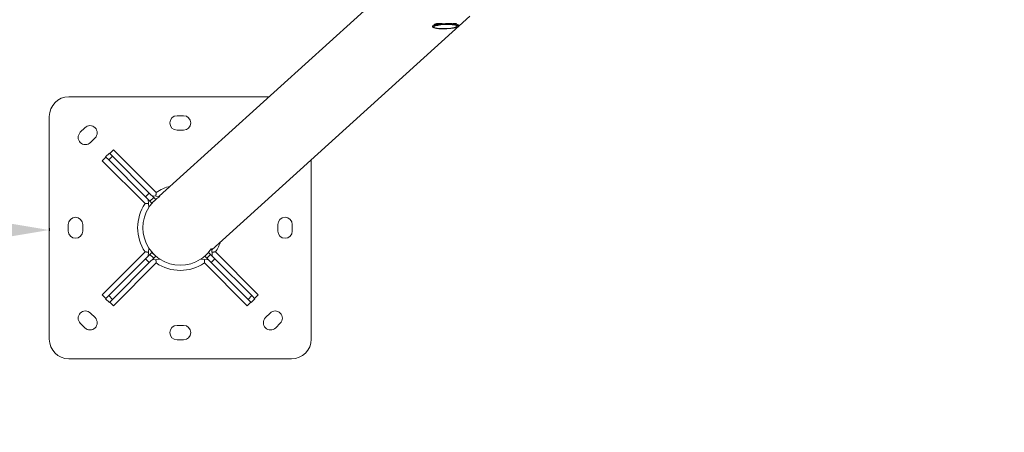
# Model space of a CAD drawing. Units: millimetres. Extents: x -19 to 8704, y 19 to 8386.
# Drawn here: x 1950 to 3453, y 3007 to 3636 of the extents above; entities that cross this region are included whole.
import ezdxf

# ---------------------------------------------------------------- set-up
doc = ezdxf.new("R2010")
doc.units = ezdxf.units.MM
doc.styles.get("Standard").update_dxf_attribs({"font": 'arial.ttf'})
doc.dimstyles.new('ISO-25', dxfattribs={"dimtxt": 2.5, "dimasz": 2.5, "dimexe": 1.25, "dimexo": 0.625, "dimtad": 1, "dimtxsty": 'Standard', "dimcen": 2.5, "dimadec": 0, "dimazin": 0, "dimtfac": 1, "dimtmove": 0, "dimatfit": 3, "dimfxl": 1, "dimarcsym": 0})
doc.dimstyles.get("Standard").update_dxf_attribs({"dimtxt": 0.18, "dimasz": 0.18, "dimexe": 0.18, "dimexo": 0.0625, "dimgap": 0.09, "dimtad": 0, "dimtih": 1, "dimtoh": 1, "dimdec": 4, "dimzin": 0, "dimdsep": 46, "dimtxsty": 'Standard', "dimcen": 0.09, "dimadec": 0, "dimazin": 0, "dimtfac": 1, "dimtdec": 4, "dimtofl": 0, "dimtmove": 0, "dimatfit": 3, "dimfxl": 1, "dimtolj": 1, "dimtzin": 0, "dimarcsym": 0})

# ---------------------------------------------------------------- blocks, each defined once
blk = doc.blocks.new('*D9')
at = {"color": 0, "lineweight": -2, "transparency": 16777216}
for p, q in [((382.5, 7899.8), (322.3, 7899.8)), ((322.5, 7749.8), (322.5, 169)), ((382.5, 19), (322.3, 19))]:
    blk.add_line(p, q, dxfattribs=at)
at = {"color": 0, "transparency": 16777216}
for points in [[(297.5, 7749.8), (347.5, 7749.8), (322.5, 7899.8)], [(297.5, 169), (347.5, 169), (322.5, 19)]]:
    blk.add_solid(points, dxfattribs=at)
at = {"layer": 'Defpoints', "color": 0, "transparency": 16777216}
for p in [(4616.8, 7899.8), (322.5, 19), (4616.8, 19)]:
    blk.add_point(p, dxfattribs=at)
at = {"color": 0, "lineweight": 13, "transparency": 16777216, "insert": (144.9, 3959.4), "char_height": 250, "attachment_point": 5, "rotation": 90}
blk.add_mtext('\\A1;790', dxfattribs=at)
blk = doc.blocks.new('*D12')
at = {"color": 0, "lineweight": -2, "transparency": 16777216}
for p, q in [((494.9, 3318.3), (494.9, 3314.2)), ((1874.9, 3315.5), (614.9, 3315.5)), ((1994.9, 3318.3), (1994.9, 3314.2))]:
    blk.add_line(p, q, dxfattribs=at)
at = {"color": 0, "transparency": 16777216}
for points in [[(614.9, 3335.5), (614.9, 3295.5), (494.9, 3315.5)], [(1874.9, 3335.5), (1874.9, 3295.5), (1994.9, 3315.5)]]:
    blk.add_solid(points, dxfattribs=at)
at = {"layer": 'Defpoints', "color": 0, "transparency": 16777216}
for p in [(494.9, 3319), (494.9, 3315.5), (1994.9, 3319)]:
    blk.add_point(p, dxfattribs=at)
at = {"color": 0, "lineweight": 15, "transparency": 16777216, "insert": (1244.9, 3188.9), "char_height": 150, "attachment_point": 5}
blk.add_mtext('150', dxfattribs=at)

msp = doc.modelspace()

# ---------------------------------------------------------------- linework, layer by layer
at = {"color": 0, "linetype": 'Continuous', "lineweight": 0}
for p, q in [((2162.82897, 3366.98978), (2577.95437, 3742.5905)), ((2637.19684, 3642.05081), (2243.05649, 3285.43711)), ((2243.05649, 3285.43711), (2637.19684, 3642.05081)), ((2579.86422, 3626.61466), (2579.90144, 3625.53137)), ((2582.78801, 3628.88425), (2582.79478, 3628.68729)), ((2582.96141, 3629.4182), (2582.83284, 3629.1137)), ((2616.62642, 3630.43787), (2616.70749, 3630.27757)), ((2616.76796, 3630.05174), (2616.77473, 3629.85478)), ((2619.84063, 3627.98818), (2619.87785, 3626.90489)), ((2330.79859, 3518.96677), (2024.93348, 3518.96677)), ((1994.93348, 3488.96677), (1994.93348, 3148.96677)), ((2189.93348, 3489.96677), (2199.93348, 3489.96677)), ((2042.19842, 3464.63077), (2049.26949, 3471.70183)), ((2199.93348, 3467.96677), (2189.93348, 3467.96677)), ((2064.82584, 3456.14549), (2057.75477, 3449.07442)), ((2080.98323, 3427.26017), (2086.64008, 3432.91703)), ((2085.64549, 3422.59791), (2091.30234, 3428.25477)), ((2086.64008, 3432.91703), (2091.30234, 3428.25477)), ((2087.13887, 3432.41823), (2092.79573, 3438.07509)), ((2147.65445, 3371.90266), (2091.30234, 3428.25477)), ((2092.79573, 3438.07509), (2158.13896, 3372.73186)), ((2081.48202, 3426.76138), (2075.82517, 3421.10453)), ((2141.16839, 3355.7613), (2075.82517, 3421.10453)), ((2085.64549, 3422.59791), (2080.98323, 3427.26017)), ((2085.64549, 3422.59791), (2141.9976, 3366.2458)), ((2394.93348, 3148.96677), (2394.93348, 3422.85368)), ((2141.9976, 3366.2458), (2147.65445, 3371.90266)), ((2147.65445, 3371.90266), (2154.30258, 3365.25452)), ((2148.64573, 3359.59767), (2141.9976, 3366.2458)), ((2146.13615, 3362.10725), (2146.9815, 3350.05904)), ((2148.64573, 3359.59767), (2154.30258, 3365.25452)), ((2148.64573, 3359.59767), (2151.6939, 3356.5495)), ((2151.6939, 3356.5495), (2157.35076, 3362.20635)), ((2151.6939, 3356.5495), (2151.79301, 3356.45039)), ((2151.79301, 3367.7641), (2163.84121, 3366.91876)), ((2157.35076, 3362.20635), (2154.30258, 3365.25452)), ((2157.44986, 3362.10725), (2157.35076, 3362.20635)), ((2023.93348, 3313.96677), (2023.93348, 3323.96677)), ((2045.93348, 3323.96677), (2045.93348, 3313.96677)), ((2343.93348, 3313.96677), (2343.93348, 3323.96677)), ((2365.93348, 3323.96677), (2365.93348, 3313.96677)), ((2075.82517, 3216.82901), (2141.16839, 3282.17224)), ((2141.9976, 3271.68774), (2148.64573, 3278.33587)), ((2146.13615, 3275.82629), (2146.9815, 3287.8745)), ((2151.6939, 3281.38404), (2148.64573, 3278.33587)), ((2154.30258, 3272.67902), (2148.64573, 3278.33587)), ((2151.79301, 3281.48315), (2151.6939, 3281.38404)), ((2157.35076, 3275.72719), (2151.6939, 3281.38404)), ((2238.17306, 3281.38404), (2232.51621, 3275.72719)), ((2241.22124, 3278.33587), (2235.56438, 3272.67902)), ((2238.17306, 3281.38404), (2238.07396, 3281.48315)), ((2241.22124, 3278.33587), (2238.17306, 3281.38404)), ((2241.22124, 3278.33587), (2247.86937, 3271.68774)), ((2243.73081, 3275.82629), (2242.93009, 3287.23862)), ((2248.69858, 3282.17224), (2314.0418, 3216.82901)), ((2141.9976, 3271.68774), (2085.64549, 3215.33563)), ((2091.30234, 3209.67877), (2147.65445, 3266.03088)), ((2158.13896, 3265.20168), (2092.79573, 3199.85845)), ((2147.65445, 3266.03088), (2141.9976, 3271.68774)), ((2154.30258, 3272.67902), (2147.65445, 3266.03088)), ((2151.79301, 3270.16944), (2163.84121, 3271.01478)), ((2154.30258, 3272.67902), (2157.35076, 3275.72719)), ((2157.35076, 3275.72719), (2157.44986, 3275.82629)), ((2238.07396, 3270.16944), (2226.02576, 3271.01478)), ((2297.07124, 3199.85845), (2231.72801, 3265.20168)), ((2232.41711, 3275.82629), (2232.51621, 3275.72719)), ((2232.51621, 3275.72719), (2235.56438, 3272.67902)), ((2242.21252, 3266.03088), (2235.56438, 3272.67902)), ((2247.86937, 3271.68774), (2242.21252, 3266.03088)), ((2242.21252, 3266.03088), (2298.56463, 3209.67877)), ((2304.22148, 3215.33563), (2247.86937, 3271.68774)), ((2081.48202, 3211.17216), (2075.82517, 3216.82901)), ((2080.98323, 3210.67337), (2085.64549, 3215.33563)), ((2086.64008, 3205.01651), (2080.98323, 3210.67337)), ((2091.30234, 3209.67877), (2085.64549, 3215.33563)), ((2091.30234, 3209.67877), (2086.64008, 3205.01651)), ((2087.13887, 3205.51531), (2092.79573, 3199.85845)), ((2302.72809, 3205.51531), (2297.07124, 3199.85845)), ((2304.22148, 3215.33563), (2298.56463, 3209.67877)), ((2303.22689, 3205.01651), (2298.56463, 3209.67877)), ((2308.88374, 3210.67337), (2303.22689, 3205.01651)), ((2304.22148, 3215.33563), (2308.88374, 3210.67337)), ((2308.38495, 3211.17216), (2314.0418, 3216.82901)), ((2057.75477, 3188.85912), (2064.82584, 3181.78805)), ((2325.04113, 3181.78805), (2332.1122, 3188.85912)), ((2049.26949, 3166.23171), (2042.19842, 3173.30277)), ((2347.66855, 3173.30277), (2340.59748, 3166.23171)), ((2189.93348, 3169.96677), (2199.93348, 3169.96677)), ((2199.93348, 3147.96677), (2189.93348, 3147.96677)), ((2024.93348, 3118.96677), (2364.93348, 3118.96677))]:
    msp.add_line(p, q, dxfattribs=at)
for centre, radius, start, end in [((2596.8165, 3715.6625), 92.73869, 266.88398653, 277.05161469), ((2024.93348, 3488.96677), 30, 90, 180), ((2189.93348, 3478.96677), 11, 90, 270), ((2199.93348, 3478.96677), 11, 270, 90), ((2057.04766, 3463.92366), 11, 315, 135), ((2049.97659, 3456.85259), 11, 135, 315), ((2194.93348, 3318.96677), 65.15, 103.44562874, 124.38606946), ((2194.93348, 3318.96677), 65.15, 145.61393054, 214.38606946), ((2194.93348, 3318.96677), 57.15, 139.01348471, 147.04045413), ((2194.93348, 3318.96677), 57.15, 130.98651529, 139.01348471), ((2194.93348, 3318.96677), 57.15, 122.95954587, 130.98651529), ((2194.93348, 3318.96677), 57.15, 147.04045413, 212.95954587), ((2034.93348, 3323.96677), 11, 0, 180), ((2354.93348, 3323.96677), 11, 0, 180), ((2034.93348, 3313.96677), 11, 180, 0), ((2354.93348, 3313.96677), 11, 180, 0), ((2194.93348, 3318.96677), 65.15, 325.61393054, 340.83124229), ((2194.93348, 3318.96677), 57.15, 212.95954587, 220.98651529), ((2194.93348, 3318.96677), 57.15, 220.98651529, 229.01348471), ((2194.93348, 3318.96677), 57.15, 319.01348471, 325.77034101), ((2194.93348, 3318.96677), 57.15, 229.01348471, 237.04045413), ((2194.93348, 3318.96677), 65.15, 235.61393054, 304.38606946), ((2194.93348, 3318.96677), 57.15, 237.04045413, 302.95954587), ((2194.93348, 3318.96677), 57.15, 302.95954587, 310.98651529), ((2194.93348, 3318.96677), 57.15, 310.98651529, 313.58524593), ((2049.97659, 3181.08095), 11, 45, 225), ((2339.89037, 3181.08095), 11, 315, 135), ((2057.04766, 3174.00988), 11, 225, 45), ((2332.81931, 3174.00988), 11, 135, 315), ((2189.93348, 3158.96677), 11, 90, 270), ((2199.93348, 3158.96677), 11, 270, 90), ((2024.93348, 3148.96677), 30, 180, 270), ((2364.93348, 3148.96677), 30, 270, 0)]:
    msp.add_arc(centre, radius, start, end, dxfattribs=at)
for centre, major_axis, ratio, start_param, end_param in [((2599.89641, 3626.02117), (19.78832, 0.67989), 0.1703194962, 1.6485966181, 7.9317819252), ((2599.85242, 3627.30142), (19.98821, 0.68676), 0.1703194962, 0, 3.1415926536), ((2599.88964, 3626.21813), (-19.98821, -0.68676), 0.1703194962, -1.4929960355, 0), ((2599.89641, 3626.02117), (-17.73953, -0.6095), 0.1703194962, -1.4929960355, 1.0894451802), ((2599.78475, 3629.27104), (-16.98997, -0.58374), 0.1703194962, -0.6907051634, 0.0582143193), ((2599.77798, 3629.468), (-16.98997, -0.58374), 0.1703194962, -0.5920606156, 0), ((2599.78475, 3629.27104), (-15.49086, -0.53224), 0.1703194962, -0.7396544118, -0.0721570062), ((2599.88964, 3626.21813), (19.98821, 0.68676), 0.1703194962, 0, 1.6485966181), ((2598.23621, 3629.52543), (0.00952, -0.19977), 0.076586227, -1.7424593905, -0.1716630637), ((2599.89641, 3626.02117), (17.73953, 0.6095), 0.1703194962, -1.0894451802, 1.6485966181), ((2599.78475, 3629.27104), (15.49086, 0.53224), 0.1703194962, 0.0721570062, 0.3389511279), ((2599.78475, 3629.27104), (16.98997, 0.58374), 0.1703194962, -0.0582143193, 0.2925391103), ((2599.77798, 3629.468), (16.98997, 0.58374), 0.1703194962, 0, 0.1938945626)]:
    msp.add_ellipse(centre, major_axis=major_axis, ratio=ratio, start_param=start_param, end_param=end_param, dxfattribs=at)
for points, knots in [([(2619.87785, 3626.90489), (2619.89035, 3626.54115), (2619.65118, 3626.21116), (2618.69863, 3625.49888), (2617.78635, 3625.11096), (2615.37721, 3624.39679), (2613.91268, 3624.07323), (2610.56514, 3623.50815), (2608.68706, 3623.26619), (2604.69987, 3622.88512), (2602.59203, 3622.74588), (2598.3568, 3622.58354), (2596.23018, 3622.56041), (2592.1711, 3622.63259), (2590.23945, 3622.72792), (2586.76315, 3623.02806), (2585.22001, 3623.2329), (2582.66875, 3623.73514), (2581.66648, 3624.03103), (2580.32565, 3624.69062), (2579.91747, 3625.06482), (2579.90144, 3625.53137)], [3.2193929449, 3.2193929449, 3.2193929449, 3.2193929449, 3.4595438359, 3.4595438359, 3.8003119145, 3.8003119145, 4.1247759371, 4.1247759371, 4.4461986347, 4.4461986347, 4.7669012438, 4.7669012438, 5.0874364489, 5.0874364489, 5.4080928335, 5.4080928335, 5.7293423888, 5.7293423888, 6.0529565745, 6.0529565745, 6.3609855984, 6.3609855984, 6.3609855984, 6.3609855984]), ([(2586.54346, 3630.59032), (2587.06114, 3630.62965), (2587.63571, 3630.65015), (2589.02524, 3630.66329), (2589.86442, 3630.64802), (2591.59114, 3630.59601), (2592.53677, 3630.55738), (2594.03305, 3630.4939), (2594.54136, 3630.47205), (2595.05904, 3630.4504)], [5.7846517741, 5.7846517741, 5.7846517741, 5.7846517741, 6.0343925911, 6.0343925911, 6.3467168711, 6.3467168711, 6.6576881669, 6.6576881669, 6.8112667067, 6.8112667067, 6.8112667067, 6.8112667067]), ([(2611.14603, 3630.49036), (2611.29963, 3630.49876), (2611.45024, 3630.50707), (2612.36314, 3630.55779), (2613.04089, 3630.59645), (2614.19517, 3630.64852), (2614.71011, 3630.66383), (2615.46395, 3630.65074), (2615.73768, 3630.63036), (2615.94327, 3630.59123)], [8.46365951929, 8.46365951929, 8.46365951929, 8.46365951929, 8.52351688629, 8.52351688629, 8.83448849691, 8.83448849691, 9.14681276681, 9.14681276681, 9.39592777044, 9.39592777044, 9.39592777044, 9.39592777044])]:
    msp.add_open_spline(points, degree=3, knots=knots, dxfattribs=at)
for points in [[(2158.13896, 3372.73186), (2157.88514, 3369.99943), (2157.71306, 3367.34873)], [(2146.55152, 3356.1872), (2143.90083, 3356.01511), (2141.16839, 3355.7613)], [(2141.16839, 3282.17224), (2143.90083, 3281.91843), (2146.55152, 3281.74634)], [(2243.31544, 3281.74634), (2245.96614, 3281.91843), (2248.69858, 3282.17224)], [(2157.71306, 3270.58481), (2157.88514, 3267.93411), (2158.13896, 3265.20168)], [(2231.72801, 3265.20168), (2231.98183, 3267.93411), (2232.15391, 3270.58481)]]:
    msp.add_open_spline(points, degree=2, dxfattribs=at)

# ---------------------------------------------------------------- dimensions: what is measured, and where the dimension line sits
at = {"lineweight": 13}
dim = msp.add_linear_dim(base=(322.51102, 18.96836), p1=(4616.79734, 7899.81719), p2=(4616.79734, 18.96836), angle=90, text='790', dimstyle='Standard', override={"dimtxt": 250, "dimasz": 150, "dimgap": 50, "dimtad": 3, "dimtih": 0, "dimtoh": 0, "dimfxl": 60, "dimfxlon": 1}, dxfattribs=at)
dim.commit()
dim.dimension.update_dxf_attribs({"geometry": '*D9', "text_midpoint": (144.86777, 3959.39277)})
at = {"lineweight": 15}
dim = msp.add_linear_dim(base=(494.93348, 3315.48676), p1=(1994.93348, 3318.96677), p2=(494.93348, 3318.96677), text='150', dimstyle='ISO-25', override={"dimtxt": 150, "dimasz": 120, "dimgap": 50, "dimtad": 2, "dimfxl": 120, "dimfxlon": 1}, dxfattribs=at)
dim.commit()
dim.dimension.update_dxf_attribs({"geometry": '*D12', "text_midpoint": (1244.93348, 3188.90082)})

doc.saveas('drawing.dxf')
